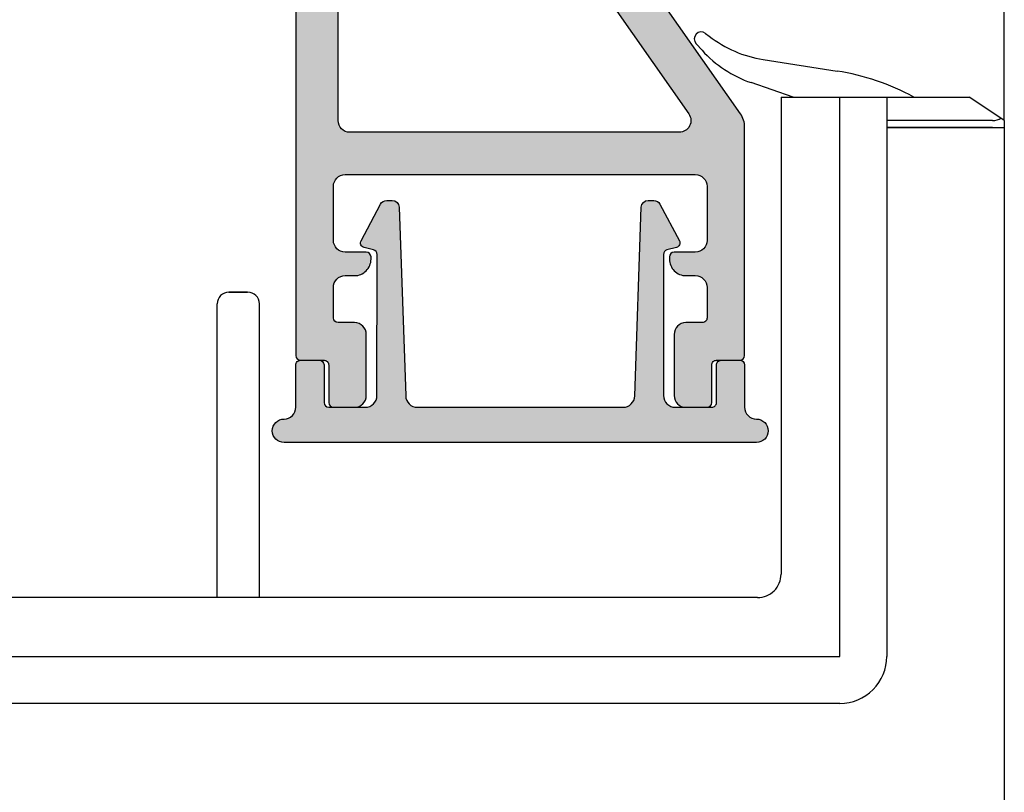
# Model space of a CAD drawing. Units: millimetres. Extents: x 0 to 6795, y -1106 to 841.
# Drawn here: x 2477 to 2519, y -482 to -449 of the extents above; entities that cross this region are included whole.
import ezdxf

# ---------------------------------------------------------------- set-up
doc = ezdxf.new("R2010")
doc.units = ezdxf.units.MM
doc.header["$LTSCALE"] = 5
for name, color, linetype in [('KONTUR', 7, 'Continuous'), ('SOLID-ALU', 253, 'Continuous'), ('SOLID-ISO', 254, 'Continuous'), ('UMRISS016', 3, 'Continuous'), ('UMRISS025', 150, 'Continuous')]:
    doc.layers.add(name, color=color, linetype=linetype)

# ---------------------------------------------------------------- blocks, each defined once
blk = doc.blocks.new('813071')
at = {"layer": 'SOLID-ALU'}
h = blk.add_hatch(color=253, dxfattribs=at)
edge = h.paths.add_edge_path()
edge.add_line((116.6171573011698, 2.806402785312611), (115.2081475574221, 3.868167784347987))
edge.add_ellipse((115.3285105620525, 4.027894886357451), major_axis=(-0.1999999999999849, 0), ratio=1, start_angle=-9.21110865361402, end_angle=53.00000000000841, ccw=False)
edge.add_ellipse((114.8843132002984, 4.09992754430314), major_axis=(-0.2500000000000502, 0), ratio=1, start_angle=170.7888913463755, end_angle=307.0046806287523)
edge.add_line((114.7338431344029, 4.299574130222977), (114.2238319907973, 3.942460482899504))
edge.add_ellipse((115.3709848634992, 2.304156394321408), major_axis=(-2.000000000000003, 0), ratio=1, start_angle=304.9999999999945, end_angle=335.0000000000107)
edge.add_line((113.5583692894257, 3.149392917802471), (113.1280784119939, 2.22663115331734))
edge.add_ellipse((113.5812323055122, 2.015322022447062), major_axis=(-0.4999999999999899, 0), ratio=1, start_angle=-24.99999999999137, end_angle=85.00000000000499)
edge.add_line((113.5376544341385, 1.517224673401199), (114.067718561522, 1.470850071313418))
edge.add_ellipse((114.1112964328958, 1.968947420359304), major_axis=(-0.5000000000000099, 0), ratio=1, start_angle=85.00000000000357, end_angle=154.9999999999606)
edge.add_line((114.5644503264139, 1.757638289488637), (114.7844057133822, 2.229334139044522))
edge.add_line((114.7844057133822, 2.229334139044522), (115.9276488415677, 1.696231113238679))
edge.add_ellipse((116.7728853650489, 3.508846687312084), major_axis=(-2.000000000000001, 0), ratio=1, start_angle=65.00000000000705, end_angle=90.00000000000692)
edge.add_line((116.7728853650491, 1.508846687312084), (117.3500000044111, 1.508846687312156))
edge.add_ellipse((117.3500000044111, 1.008846687312042), major_axis=(-0.5000000000001139, 0), ratio=1, start_angle=180, end_angle=270, ccw=False)
edge.add_line((117.8500000044112, 1.008846687312042), (117.8500000044114, -24.69115331419833))
edge.add_ellipse((118.0500000044112, -24.69115331419833), major_axis=(-0.1999999999998181, 0), ratio=1, start_angle=0, end_angle=90)
edge.add_line((118.0500000044112, -24.89115331419815), (119.0500000044112, -24.8911533141982))
edge.add_ellipse((119.0500000044112, -25.09115331419813), major_axis=(-0.1999999999999318, 0), ratio=1, start_angle=180, end_angle=270, ccw=False)
edge.add_line((119.2500000044112, -25.09115331419813), (119.2500000044112, -26.69115331419833))
edge.add_ellipse((119.4500000044112, -26.69115331419833), major_axis=(-0.2000000000000455, 0), ratio=1, start_angle=0, end_angle=90)
edge.add_line((119.4500000044112, -26.89115331419837), (120.3500000044111, -26.89115331419837))
edge.add_ellipse((120.3500000044111, -26.39115331419837), major_axis=(-0.5, 0), ratio=1, start_angle=90, end_angle=180)
edge.add_line((120.8500000044111, -26.39115331419837), (120.850000004411, -23.79115331419834))
edge.add_ellipse((120.350000004411, -23.79115331419834), major_axis=(-0.5, 0), ratio=1, start_angle=180, end_angle=270)
edge.add_line((120.350000004411, -23.29115331419834), (119.6500000044111, -23.2911533141984))
edge.add_ellipse((119.6500000044111, -23.09115331419859), major_axis=(-0.1999999999998181, 0), ratio=1, start_angle=1.63140612130519e-11, end_angle=90, ccw=False)
edge.add_line((119.4500000044113, -23.09115331419864), (119.4500000044111, -21.79115331419857))
edge.add_ellipse((119.9500000044111, -21.79115331419846), major_axis=(-0.5, 0), ratio=1, start_angle=269.99999999999346, end_angle=360, ccw=False)
edge.add_line((119.9500000044112, -21.29115331419846), (120.3500000044116, -21.29115331419846))
edge.add_ellipse((120.3500000044116, -20.59115331419841), major_axis=(-0.7000000000000455, 0), ratio=1, start_angle=90, end_angle=180.0000000000651)
edge.add_line((121.0500000044117, -20.59115331419762), (121.0500000044116, -20.49115331419816))
edge.add_ellipse((120.8500000044115, -20.49115331419839), major_axis=(-0.2000000000000455, 0), ratio=1, start_angle=180.0000000000651, end_angle=270)
edge.add_line((120.8500000044115, -20.29115331419834), (119.9500000044113, -20.2911533141984))
edge.add_ellipse((119.9500000044112, -19.7911533141984), major_axis=(-0.5, 0), ratio=1, start_angle=0, end_angle=90.00000000000648, ccw=False)
edge.add_line((119.4500000044112, -19.7911533141984), (119.4500000044111, -17.49115331419839))
edge.add_ellipse((119.9500000044111, -17.49115331419839), major_axis=(-0.5, 0), ratio=1, start_angle=270, end_angle=360, ccw=False)
edge.add_line((119.9500000044111, -16.99115331419839), (134.8500000066006, -16.99115331419839))
edge.add_ellipse((134.8500000066006, -17.49115331419839), major_axis=(-0.5, 0), ratio=1, start_angle=180, end_angle=270, ccw=False)
edge.add_line((135.3500000066006, -17.49115331419839), (135.3500000066006, -19.7911533141984))
edge.add_ellipse((134.8500000066006, -19.7911533141984), major_axis=(-0.5, 0), ratio=1, start_angle=89.99999999999352, end_angle=180, ccw=False)
edge.add_line((134.8500000066005, -20.2911533141984), (133.9500000066008, -20.29115331419834))
edge.add_ellipse((133.9500000066008, -20.49115331419833), major_axis=(-0.1999999999999886, 0), ratio=1, start_angle=270.0000000000163, end_angle=359.9999999999349)
edge.add_line((133.7500000066008, -20.4911533141981), (133.7500000066008, -20.59115331419801))
edge.add_ellipse((134.4500000066007, -20.59115331419835), major_axis=(-0.6999999999999318, 0), ratio=1, start_angle=-2.798888119687895e-11, end_angle=89.99999999999073)
edge.add_line((134.4500000066006, -21.29115331419829), (134.8500000066007, -21.29115331419846))
edge.add_ellipse((134.8500000066006, -21.79115331419851), major_axis=(-0.5000000000000568, 0), ratio=1, start_angle=180.0000000000065, end_angle=269.999999999987, ccw=False)
edge.add_line((135.3500000066006, -21.79115331419846), (135.3500000066007, -23.0911533141983))
edge.add_ellipse((135.1500000066006, -23.0911533141983), major_axis=(-0.2000000000000455, 0), ratio=1, start_angle=90.00000000001631, end_angle=180, ccw=False)
edge.add_line((135.1500000066007, -23.29115331419834), (134.4500000066014, -23.29115331419846))
edge.add_ellipse((134.4500000066014, -23.79115331419851), major_axis=(-0.5000000000000568, 0), ratio=1, start_angle=270.0000000000065, end_angle=360)
edge.add_line((133.9500000066014, -23.79115331419851), (133.9500000066014, -26.39115331419837))
edge.add_ellipse((134.4500000066014, -26.39115331419837), major_axis=(-0.5, 0), ratio=1, start_angle=0, end_angle=90)
edge.add_line((134.4500000066014, -26.89115331419837), (135.3500000066012, -26.89115331419837))
edge.add_ellipse((135.3500000066012, -26.69115331419832), major_axis=(-0.2000000000000455, 0), ratio=1, start_angle=90, end_angle=180)
edge.add_line((135.5500000066013, -26.69115331419832), (135.5500000066013, -25.09115331419842))
edge.add_ellipse((135.7500000066013, -25.09115331419842), major_axis=(-0.2000000000000455, 0), ratio=1, start_angle=270, end_angle=360, ccw=False)
edge.add_line((135.7500000066013, -24.89115331419837), (136.7500000066013, -24.89115331419825))
edge.add_ellipse((136.7500000066013, -24.69115331419843), major_axis=(-0.1999999999998181, 0), ratio=1, start_angle=90, end_angle=180)
edge.add_line((136.9500000066012, -24.69115331419843), (136.9500000066012, -14.97593293095648))
edge.add_ellipse((135.9500000066014, -14.97593293095648), major_axis=(-0.9999999999997726, 0), ratio=1, start_angle=180.0000000000002, end_angle=214.999999985216)
edge.add_line((136.7691520510382, -14.40235649481693), (132.5308479621644, -8.349430955001054))
edge.add_ellipse((133.3500000066012, -7.775854518861307), major_axis=(-0.9999999999998858, 0), ratio=1, start_angle=5.115907697472721e-12, end_angle=34.999999985225315, ccw=False)
edge.add_line((132.3500000066013, -7.775854518861395), (132.3500000066014, 0.5088466924016055))
edge.add_ellipse((133.3500000066011, 0.508846692401606), major_axis=(-0.9999999999997726, 0), ratio=1, start_angle=270, end_angle=360, ccw=False)
edge.add_line((133.3500000066011, 1.508846692401379), (145.9999999999997, 1.508846692401382))
edge.add_ellipse((145.9999999999997, 1.108846692401518), major_axis=(-0.3999999999998638, 0), ratio=1, start_angle=180.0000000000204, end_angle=270, ccw=False)
edge.add_line((146.3999999999995, 1.10884669240166), (146.3999999999997, 0.5088466924011257))
edge.add_ellipse((146.8999999999996, 0.5088466924013246), major_axis=(-0.4999999999998863, 0), ratio=1, start_angle=2.279821595673049e-11, end_angle=89.99999999998697)
edge.add_line((146.8999999999995, 0.008846692401438296), (147.4999999999994, 0.008846692401324742))
edge.add_ellipse((147.4999999999995, 0.5088466924013675), major_axis=(-0.5000000000000427, 0), ratio=1, start_angle=89.99999999998697, end_angle=180.0000000000016)
edge.add_line((147.9999999999995, 0.5088466924013818), (147.9999999999996, 41.10884668580167))
edge.add_ellipse((147.5999999999997, 41.10884668580167), major_axis=(-0.3999999999999773, 0), ratio=1, start_angle=180, end_angle=270)
edge.add_line((147.5999999999997, 41.50884668580164), (144.5041451884324, 41.5088466858017))
edge.add_ellipse((144.5041451884324, 41.20884668580173), major_axis=(-0.2999999999999687, 0), ratio=1, start_angle=269.9999999999945, end_angle=330.0000000000039)
edge.add_line((144.2443375672971, 41.35884668580169), (143.9267949192428, 40.80884668580165))
edge.add_ellipse((144.0999999999998, 40.70884668580163), major_axis=(-0.2000000000000439, 0), ratio=1, start_angle=-29.99999999999788, end_angle=90)
edge.add_line((144.0999999999998, 40.50884668580159), (146.0999999999994, 40.50884668580164))
edge.add_ellipse((146.0999999999994, 39.80884668580148), major_axis=(-0.7000000000001592, 0), ratio=1, start_angle=180.0000000000093, end_angle=270, ccw=False)
edge.add_line((146.7999999999996, 39.8088466858016), (146.7999999999999, 37.70884663990171))
edge.add_ellipse((146.0999999999997, 37.70884663990159), major_axis=(-0.7000000000002728, 0), ratio=1, start_angle=90, end_angle=180.0000000000093, ccw=False)
edge.add_line((146.0999999999997, 37.00884663990132), (138.2999999999997, 37.00884663990143))
edge.add_ellipse((138.2999999999997, 37.50884663990143), major_axis=(-0.5, 0), ratio=1, start_angle=3.183231456205249e-12, end_angle=90, ccw=False)
edge.add_line((137.7999999999997, 37.5088466399014), (137.7999999999996, 40.20884668580174))
edge.add_ellipse((138.0999999999997, 40.20884668580174), major_axis=(-0.3000000000000682, 0), ratio=1, start_angle=269.99999999998914, end_angle=360, ccw=False)
edge.add_line((138.0999999999997, 40.50884668580181), (139.0000000039598, 40.50884668580169))
edge.add_ellipse((139.0000000039598, 40.70884668580162), major_axis=(-0.1999999999999247, 0), ratio=1, start_angle=90.00000000000814, end_angle=209.9999999999925)
edge.add_line((139.1732050847166, 40.80884668580156), (138.8556624366623, 41.35884668580166))
edge.add_ellipse((138.5958548155269, 41.20884668580167), major_axis=(-0.3000000000000217, 0), ratio=1, start_angle=209.9999999999941, end_angle=269.9999999999945)
edge.add_line((138.595854815527, 41.50884668580169), (116.7703436569464, 41.50884668580169))
edge.add_ellipse((116.7703436569464, 39.50884668580169), major_axis=(-2, 0), ratio=1, start_angle=270, end_angle=295.0000000000006)
edge.add_line((115.925107133465, 41.32146225987498), (114.7795604354341, 40.78728506180898))
edge.add_line((114.7795604354341, 40.78728506180898), (114.564450326414, 41.24859017927337))
edge.add_ellipse((114.1112964328958, 41.03728104840272), major_axis=(-0.4999999999999813, 0), ratio=1, start_angle=205.0000000000393, end_angle=274.9999999999968)
edge.add_line((114.067718561522, 41.53537839744858), (113.5376544341384, 41.48900379536075))
edge.add_ellipse((113.5812323055122, 40.99090644631489), major_axis=(-0.4999999999999872, 0), ratio=1, start_angle=-85.00000000000499, end_angle=24.99999999999132)
edge.add_line((113.1280784119939, 40.77959731544461), (113.5583692894258, 39.85683555095954))
edge.add_ellipse((115.3709848634993, 40.70207207444047), major_axis=(-1.999999999999989, 0), ratio=1, start_angle=24.99999999998552, end_angle=55.00000000000177)
edge.add_line((114.2238319907972, 39.06376798586246), (114.7338431344029, 38.70665433853897))
edge.add_ellipse((114.8843132002983, 38.90630092445884), major_axis=(-0.2500000000000854, 0), ratio=1, start_angle=52.99531937124635, end_angle=189.2111086536235)
edge.add_ellipse((115.3285105620524, 38.97833358240454), major_axis=(-0.1999999999999557, 0), ratio=1, start_angle=-53.00000000000199, end_angle=9.211108653617714, ccw=False)
edge.add_line((115.2081475574221, 39.13806068441396), (116.6171573011697, 40.19982568344937))
edge.add_ellipse((116.9000000136442, 40.09982568344893), major_axis=(-0.3000000000000372, 0), ratio=1, start_angle=180.0000000000244, end_angle=340.52877936542376, ccw=False)
edge.add_line((117.2000000136443, 40.09982568344906), (117.2000000136446, 35.29982568344953))
edge.add_ellipse((116.9000000136446, 35.2998256834495), major_axis=(-0.2999999999999687, 0), ratio=1, start_angle=60.0000000000033, end_angle=180.0000000000068, ccw=False)
edge.add_line((116.7500000136447, 35.0400180623142), (114.7830994710749, 36.17560862003611))
edge.add_ellipse((114.6553996519314, 35.95442604516221), major_axis=(-0.2553996382870161, 0), ratio=1, start_angle=-120.0000000000056, end_angle=34.99999999998948)
edge.add_line((114.4461885161179, 35.80793483078823), (115.1574561465126, 34.79213938218009))
edge.add_ellipse((112.7000000136446, 33.07141007313032), major_axis=(-2.999999999998876, 0), ratio=1, start_angle=179.9999999999393, end_angle=214.9999999999365, ccw=False)
edge.add_line((115.7000000136435, 33.07141007312713), (115.7000000136456, 9.934818395635418))
edge.add_ellipse((112.7000000136456, 9.934818395635135), major_axis=(-3.000000000000014, 0), ratio=1, start_angle=144.9999999999984, end_angle=180.0000000000053, ccw=False)
edge.add_line((115.1574561465126, 8.21408908658192), (114.446188516118, 7.198293637973747))
edge.add_ellipse((114.6553996519315, 7.051802423599773), major_axis=(-0.255399638287015, 0), ratio=1, start_angle=-34.99999999998948, end_angle=120.0000000000057)
edge.add_line((114.783099471075, 6.830619848725873), (116.7500000136447, 7.966210406447785))
edge.add_ellipse((116.9000000136447, 7.706402785312481), major_axis=(-0.299999999999958, 0), ratio=1, start_angle=179.9999999999937, end_angle=299.9999999999965, ccw=False)
edge.add_line((117.2000000136446, 7.706402785312448), (117.2000000136443, 2.906402785312919))
edge.add_ellipse((116.9000000136443, 2.906402785312947), major_axis=(-0.3000000000000114, 0), ratio=1, start_angle=19.471220634557483, end_angle=179.9999999999947, ccw=False)
edge = h.paths.add_edge_path(flags=16)
edge.add_ellipse((116.9000000136445, 35.29982568344814), major_axis=(-2.099999986354702, 0), ratio=1, start_angle=118.9385275914604, end_angle=179.9999999999953)
edge.add_line((118.9999999999992, 35.29982568344797), (118.9999999999998, 39.2088466858018))
edge.add_ellipse((119.4999999999998, 39.20884668580174), major_axis=(-0.5, 0), ratio=1, start_angle=270, end_angle=359.99999999999346, ccw=False)
edge.add_line((119.4999999999998, 39.70884668580174), (125.5971185779201, 39.70884668580174))
edge.add_ellipse((125.5971185779201, 39.20884668580167), major_axis=(-0.500000000000064, 0), ratio=1, start_angle=120.0733476449845, end_angle=270.0000000000016, ccw=False)
edge.add_ellipse((126.8999999999999, 36.95884668580191), major_axis=(-2.09999999999987, 0), ratio=1, start_angle=300.0733476449807, end_angle=332.734499399129)
edge.add_ellipse((124.5888775829222, 38.14994415170548), major_axis=(-0.5000000000003667, 0), ratio=1, start_angle=127.670064873157, end_angle=152.7344993991397, ccw=False)
edge.add_ellipse((127.3999999999996, 34.50884668580209), major_axis=(-4.099999999999981, 0), ratio=1, start_angle=-52.32993512684838, end_angle=52.01644385444521)
edge.add_ellipse((125.1844329511098, 31.67137198954946), major_axis=(-0.4999999999999313, 0), ratio=1, start_angle=52.01644385444764, end_angle=149.999999999997)
edge.add_line((125.6174456530019, 31.42137198954946), (126.108682842985, 32.27221976116709))
edge.add_ellipse((125.8488752218496, 32.42221976116709), major_axis=(-0.3000000000000078, 0), ratio=1, start_angle=149.9999999999996, end_angle=233.3741904351837)
edge.add_ellipse((127.3999999999996, 34.50884668580174), major_axis=(-2.300000000000174, 0), ratio=1, start_angle=-69.64559359885777, end_angle=53.374190435176104, ccw=False)
edge.add_line((126.5999999998902, 36.66523255104612), (126.6000000004079, 36.95884664892593))
edge.add_ellipse((126.9000000004068, 36.95884664839696), major_axis=(-0.2999999999989171, 0), ratio=1, start_angle=269.99999999999727, end_angle=359.99999989897407, ccw=False)
edge.add_line((126.9000000004068, 37.25884664839588), (127.9000000115507, 37.25884664839588))
edge.add_ellipse((127.9000000115507, 36.95884664839686), major_axis=(-0.2999999999990237, 0), ratio=1, start_angle=179.9999998989673, end_angle=270, ccw=False)
edge.add_line((128.2000000115497, 36.95884664786785), (128.2000000110318, 36.66523254699376))
edge.add_ellipse((127.3999999999999, 34.50884668580171), major_axis=(-2.300000000000006, 0), ratio=1, start_angle=126.6258095648221, end_angle=249.64559330864148, ccw=False)
edge.add_ellipse((128.9511247781497, 32.42221976116717), major_axis=(-0.300000000000011, 0), ratio=1, start_angle=-53.37419043517693, end_angle=29.99999999999183)
edge.add_line((128.6913171570144, 32.2722197611672), (129.1825543469971, 31.42137198954941))
edge.add_ellipse((129.6155670488894, 31.67137198954941), major_axis=(-0.5000000000000674, 0), ratio=1, start_angle=29.999999999996, end_angle=127.9835561455513)
edge.add_ellipse((127.3999999999999, 34.50884668580216), major_axis=(-4.100000000000012, 0), ratio=1, start_angle=127.9835561455499, end_angle=232.329935126867)
edge.add_ellipse((130.2111224170758, 38.14994415170619), major_axis=(-0.49999999999995, 0), ratio=1, start_angle=27.265500601012377, end_angle=52.32993512686602, ccw=False)
edge.add_ellipse((127.9000000000012, 36.95884668579701), major_axis=(-2.100000000000102, 0), ratio=1, start_angle=207.2655006010094, end_angle=239.9266523552222)
edge.add_ellipse((129.2028814220731, 39.20884668580165), major_axis=(-0.5000000000000883, 0), ratio=1, start_angle=-90, end_angle=59.926652355226224, ccw=False)
edge.add_line((129.2028814220731, 39.70884668580174), (135.4999999999997, 39.70884668580168))
edge.add_ellipse((135.4999999999997, 39.20884668580168), major_axis=(-0.5, 0), ratio=1, start_angle=180, end_angle=270, ccw=False)
edge.add_line((135.9999999999997, 39.20884668580168), (135.9999999999997, 37.50884663990131))
edge.add_ellipse((138.2999999999997, 37.5088466399013), major_axis=(-2.299999999999926, 0), ratio=1, start_angle=-3.053332494204976e-13, end_angle=90.00000000000071)
edge.add_line((138.2999999999997, 35.20884663990136), (145.6999999999997, 35.20884663990142))
edge.add_ellipse((145.6999999999997, 34.70884663990142), major_axis=(-0.5, 0), ratio=1, start_angle=180, end_angle=270, ccw=False)
edge.add_line((146.1999999999997, 34.70884663990142), (146.1999999999997, 3.808846692401392))
edge.add_ellipse((145.6999999999997, 3.808846692401394), major_axis=(-0.5, 0), ratio=1, start_angle=90, end_angle=180, ccw=False)
edge.add_line((145.6999999999997, 3.308846692401394), (131.6332020948972, 3.308846692401334))
edge.add_ellipse((131.6332020948973, 3.808846692401408), major_axis=(-0.5000000000000742, 0), ratio=1, start_angle=23.035684195275223, end_angle=89.99999999999682, ccw=False)
edge.add_ellipse((127.4000000000006, 2.008846685801099), major_axis=(-4.099999999999769, 0), ratio=1, start_angle=203.0356841952765, end_angle=232.0164438544532)
edge.add_ellipse((129.6155670488898, 4.846321382053803), major_axis=(-0.5000000000000433, 0), ratio=1, start_angle=232.0164438544536, end_angle=329.9999999999956)
edge.add_line((129.1825543469976, 5.096321382053859), (128.6913171570146, 4.24547361043635))
edge.add_ellipse((128.95112477815, 4.095473610436307), major_axis=(-0.3000000000000264, 0), ratio=1, start_angle=-30.00000000000658, end_angle=53.37419043518589)
edge.add_ellipse((127.3999999999999, 2.008846685800678), major_axis=(-2.300000000001029, 0), ratio=1, start_angle=110.35440639822309, end_angle=233.3741904351875, ccw=False)
edge.add_line((128.1999999999997, -0.147539179485264), (128.1999999999997, -0.4411533141985303))
edge.add_ellipse((127.8999999999997, -0.4411533141985873), major_axis=(-0.2999999999999545, 0), ratio=1, start_angle=90, end_angle=180.0000000000109, ccw=False)
edge.add_line((127.8999999999997, -0.7411533141985417), (126.8999999999997, -0.7411533141984851))
edge.add_ellipse((126.8999999999998, -0.441153314198488), major_axis=(-0.299999999999997, 0), ratio=1, start_angle=-2.6716406864579767e-12, end_angle=89.99999999999193, ccw=False)
edge.add_line((126.5999999999998, -0.4411533141984738), (126.5999999999998, -0.1475391794833317))
edge.add_ellipse((127.3999999999997, 2.008846685801536), major_axis=(-2.300000000000049, 0), ratio=1, start_angle=-53.37419043517741, end_angle=69.6455936017656, ccw=False)
edge.add_ellipse((125.8488752218498, 4.095473610436171), major_axis=(-0.3000000000000889, 0), ratio=1, start_angle=126.6258095648188, end_angle=210.0000000000048)
edge.add_line((126.1086828429852, 4.245473610436236), (125.6174456530024, 5.096321382053858))
edge.add_ellipse((125.1844329511101, 4.846321382053806), major_axis=(-0.5000000000000918, 0), ratio=1, start_angle=210.0000000000009, end_angle=307.9835561455336)
edge.add_ellipse((127.399999999999, 2.008846685800473), major_axis=(-4.100000000000116, 0), ratio=1, start_angle=307.9835561455362, end_angle=336.9643158047187)
edge.add_ellipse((123.1667979051024, 3.808846692401175), major_axis=(-0.4999999999998392, 0), ratio=1, start_angle=90.00000000000159, end_angle=156.9643158047203, ccw=False)
edge.add_line((123.1667979051024, 3.308846692401332), (119.4999999999999, 3.308846692401331))
edge.add_ellipse((119.4999999999999, 3.808846692401359), major_axis=(-0.5000000000000284, 0), ratio=1, start_angle=3.296918293926865e-12, end_angle=89.99999999999682, ccw=False)
edge.add_line((118.9999999999999, 3.80884669240133), (118.9999999999994, 7.706402785314182))
edge.add_ellipse((116.900000013645, 7.706402785313925), major_axis=(-2.099999986354419, 0), ratio=1, start_angle=180.000000000007, end_angle=241.0614724085584)
edge.add_ellipse((118.3999999999995, 10.41933477051626), major_axis=(-1, 0), ratio=1, start_angle=-5.6274984672199935e-12, end_angle=61.06147240856188, ccw=False)
edge.add_line((117.3999999999995, 10.41933477051636), (117.3999999999997, 32.58689369824653))
edge.add_ellipse((118.3999999999995, 32.58689369824604), major_axis=(-0.9999999999997584, 0), ratio=1, start_angle=298.93852759142993, end_angle=359.9999999999715, ccw=False)
edge = h.paths.add_edge_path(flags=16)
edge.add_ellipse((130.0500000066011, -1.903172456212612), major_axis=(-0.4999999999999581, 0), ratio=1, start_angle=180.0000000000013, end_angle=325.7839491272738, ccw=False)
edge.add_line((130.5500000066011, -1.903172456212601), (130.5500000066014, -8.501041732957306))
edge.add_ellipse((131.0500000066014, -8.501041732957377), major_axis=(-0.5000000000000284, 0), ratio=1, start_angle=-8.142219984546603e-12, end_angle=34.99999998521049)
edge.add_line((130.6404239843829, -8.787829951027193), (134.5731642294437, -14.40436509612855))
edge.add_ellipse((134.1635882072252, -14.69115331419842), major_axis=(-0.5000000000000112, 0), ratio=1, start_angle=89.99999999999682, end_angle=214.9999999852194, ccw=False)
edge.add_line((134.1635882072252, -15.19115331419843), (120.1500000044113, -15.19115331419838))
edge.add_ellipse((120.1500000044113, -14.69115331419838), major_axis=(-0.4999999999999982, 0), ratio=1, start_angle=-2.2737367544323206e-13, end_angle=90, ccw=False)
edge.add_line((119.6500000044113, -14.69115331419838), (119.6500000044114, 1.008846692401375))
edge.add_ellipse((120.1500000044114, 1.008846692401333), major_axis=(-0.5000000000000426, 0), ratio=1, start_angle=269.99999999999187, end_angle=359.99999999999517, ccw=False)
edge.add_line((120.1500000044115, 1.508846692401376), (122.9100111344007, 1.508846692401377))
edge.add_ellipse((122.9100111344007, 1.008846692401282), major_axis=(-0.5000000000000944, 0), ratio=1, start_angle=192.5558577143592, end_angle=270, ccw=False)
edge.add_ellipse((127.3999999999995, 2.008846685801058), major_axis=(-4.099999999999976, 0), ratio=1, start_angle=12.55585771436206, end_angle=52.32993512684329)
edge.add_ellipse((124.5888775829221, -1.632250780102072), major_axis=(-0.5000000000001906, 0), ratio=1, start_angle=207.2655006008812, end_angle=232.3299351268626, ccw=False)
edge.add_ellipse((126.8999999999999, -0.4411533141986657), major_axis=(-2.099999999999998, 0), ratio=1, start_angle=27.26550060086169, end_angle=90.0000000002633)
edge.add_line((126.9000000000095, -2.541153314198668), (127.9000000000131, -2.54115331419412))
edge.add_ellipse((127.9000000000032, -0.441153314194255), major_axis=(-2.099999999999865, 0), ratio=1, start_angle=90.00000000026827, end_angle=145.7839491272765)
at = {"layer": 'KONTUR', "extrusion": (-8.65956056235493e-17, -8.65956056235493e-17, -1)}
blk.add_lwpolyline([(-117.8500000044112, 1.008846687312042), (-117.8500000044114, -24.69115331419833, -0.4142135623730951), (-118.0500000044112, -24.89115331419815), (-119.0500000044112, -24.8911533141982, 0.4142135623730951), (-119.2500000044112, -25.09115331419813), (-119.2500000044112, -26.69115331419833, -0.414213562373095), (-119.4500000044112, -26.89115331419837), (-120.3500000044111, -26.89115331419837, -0.4142135623730951), (-120.8500000044111, -26.39115331419837), (-120.850000004411, -23.79115331419834, -0.4142135623730951), (-120.350000004411, -23.29115331419834), (-119.6500000044111, -23.2911533141984, 0.4142135623730117), (-119.4500000044113, -23.09115331419864), (-119.4500000044111, -21.79115331419857, 0.4142135623731948), (-119.9500000044112, -21.29115331419846), (-120.3500000044116, -21.29115331419846, -0.414213562373428), (-121.0500000044117, -20.59115331419762), (-121.0500000044116, -20.49115331419816, -0.4142135623727621), (-120.8500000044115, -20.29115331419834), (-119.9500000044113, -20.2911533141984, 0.4142135623731283), (-119.4500000044112, -19.7911533141984), (-119.4500000044111, -17.49115331419839, 0.4142135623730951), (-119.9500000044111, -16.99115331419839), (-134.8500000066006, -16.99115331419839, 0.4142135623730951), (-135.3500000066006, -17.49115331419839), (-135.3500000066006, -19.7911533141984, 0.4142135623731283), (-134.8500000066005, -20.2911533141984), (-133.9500000066008, -20.29115331419834, -0.4142135623726789), (-133.7500000066008, -20.4911533141981), (-133.7500000066008, -20.59115331419801, -0.41421356237319), (-134.4500000066006, -21.29115331419829), (-134.8500000066007, -21.29115331419846, 0.414213562372995), (-135.3500000066006, -21.79115331419846), (-135.3500000066007, -23.0911533141983, 0.4142135623730119), (-135.1500000066007, -23.29115331419834), (-134.4500000066014, -23.29115331419846, -0.4142135623730616), (-133.9500000066014, -23.79115331419851), (-133.9500000066014, -26.39115331419837, -0.4142135623730951), (-134.4500000066014, -26.89115331419837), (-135.3500000066012, -26.89115331419837, -0.414213562373095), (-135.5500000066013, -26.69115331419832), (-135.5500000066013, -25.09115331419842, 0.414213562373095), (-135.7500000066013, -24.89115331419837), (-136.7500000066013, -24.89115331419825, -0.4142135623730951), (-136.9500000066012, -24.69115331419843), (-136.9500000066012, -14.97593293095648, -0.1539147209937927), (-136.7691520510382, -14.40235649481693), (-132.5308479621644, -8.349430955001054, 0.153914720993813)], format="xyb", dxfattribs=at)
blk.add_lwpolyline([(-129.6365384668708, -1.622014928901379, 0.7385032236791931), (-130.5500000066011, -1.903172456212601), (-130.5500000066014, -8.501041732957306, -0.1539147209938091), (-130.6404239843829, -8.787829951027193), (-134.5731642294437, -14.40436509612855, 0.606814896226368), (-134.1635882072252, -15.19115331419843), (-120.1500000044113, -15.19115331419838, 0.4142135623730979), (-119.6500000044113, -14.69115331419838), (-119.6500000044114, 1.008846692401376, 0.4142135623731116), (-120.1500000044115, 1.508846692401376), (-122.9100111344007, 1.508846692401377, 0.3513913792591467), (-123.3980534024007, 1.117542343857777, -0.1753107348924324), (-124.894434367387, -1.23647931641672, 0.109802341248684), (-125.033324201591, -1.403193575120455, -0.2807789664758895), (-126.9000000000095, -2.541153314198668), (-127.9000000000131, -2.54115331419412, -0.2483269356519111), (-129.6365384668708, -1.622014928901379)], format="xyb", close=True, dxfattribs=at)
blk = doc.blocks.new('910105')
at = {"layer": 'SOLID-ISO'}
h = blk.add_hatch(color=256, dxfattribs=at)
edge = h.paths.add_edge_path()
edge.add_line((-4.874780674659462, 1.982842500921123), (-5.150404999456327, 10.0102944994477))
edge.add_arc((-5.450228319565205, 10.00000000000022), 0.2999999999999746, 1.966490627347964, 90.00000000000134)
edge.add_line((-5.450228319565213, 10.3000000000002), (-5.680213294506757, 10.30000000000022))
edge.add_arc((-5.680213294506753, 10.0000000000002), 0.300000000000022, 90.00000000000067, 151.9664906273476)
edge.add_line((-5.945015156091813, 10.14099636201391), (-6.771685439255918, 8.588446872278794))
edge.add_arc((-6.595150864865899, 8.494449297602994), 0.1999999999999947, 151.9664906273458, 255.0000000000048)
edge.add_line((-6.646914673886386, 8.301264132345182), (-6.243558477487511, 8.193185165258043))
edge.add_arc((-6.295322286507997, 8.000000000000203), 0.2000000000000217, -0.03350937267077825, 75.00000000000688, ccw=False)
edge.add_line((-6.095322320712796, 7.999883030230194), (-6.09883151702752, 1.9997075755753))
edge.add_arc((-6.598831431515466, 2.00000000000031), 0.4999999999999977, 270.0000000000002, 359.9664906273304, ccw=False)
edge.add_line((-6.598831431515464, 1.500000000000313), (-8.149999998367775, 1.500000000000284))
edge.add_arc((-8.149999998367775, 1.70000000000033), 0.2000000000000455, 180.0000000002239, 270, ccw=False)
edge.add_line((-8.34999999836782, 1.699999999999548), (-8.349999998374074, 3.300000000001077))
edge.add_arc((-8.549999998374119, 3.300000000000296), 0.2000000000000455, 2.239110495749807e-10, 90)
edge.add_line((-8.549999998374119, 3.500000000000341), (-9.34999999837413, 3.500000000000398))
edge.add_arc((-9.34999999837413, 3.300000000000466), 0.1999999999999322, 90.00000000000011, 180.0000000002278)
edge.add_line((-9.549999998374062, 3.29999999999967), (-9.549999998366957, 1.499999999998195))
edge.add_arc((-10.04999999836699, 1.499999999996248), 0.5000000000000285, -89.99999999993162, 2.2311041902867146e-10, ccw=False)
edge.add_arc((-10.04999999836599, 0.4999999999981526), 0.4999999999980673, 90.00000000004562, 270.0000000000456)
edge.add_line((-10.04999999836559, 8.526512829121202e-14), (10.04999999836559, -8.526512829121202e-14))
edge.add_arc((10.04999999810471, 0.4999999999985221), 0.4999999999986073, 270.000000029895, 450.000000029895)
edge.add_arc((10.04999999726385, 1.49999999999713), 0.5000000000000009, 180.0000002507495, 270.0000000664601, ccw=False)
edge.add_line((9.549999997263853, 1.499999997808928), (9.549999989386322, 3.300000000875571))
edge.add_arc((9.349999989386276, 3.300000000000298), 0.2000000000000455, 2.507470433109166e-07, 90)
edge.add_line((9.349999989386276, 3.500000000000342), (8.549999989386265, 3.500000000000355))
edge.add_arc((8.549999989386265, 3.30000000000031), 0.200000000000045, 90, 180.000000250752)
edge.add_line((8.34999998938622, 3.299999999125021), (8.349999996388533, 1.700000000875505))
edge.add_arc((8.149999996388487, 1.700000000000216), 0.2000000000000455, -90.00000000004877, 2.5075200937862974e-07, ccw=False)
edge.add_line((8.149999996388317, 1.500000000000171), (6.59883143249823, 1.500000000001492))
edge.add_arc((6.598831432498628, 2.000000000000123), 0.4999999999986309, 180.0335093726677, 269.9999999999544, ccw=False)
edge.add_line((6.098831518012048, 1.99970757557513), (6.095322321697381, 7.999883030230194))
edge.add_arc((6.295322287492588, 8.000000000000197), 0.200000000000028, 104.9999999999944, 180.0335093726693, ccw=False)
edge.add_line((6.243558478472096, 8.193185165258043), (6.64691467487097, 8.301264132345139))
edge.add_arc((6.595150865850485, 8.494449297602952), 0.199999999999994, 284.9999999999949, 388.0335093726543)
edge.add_line((6.771685440240503, 8.588446872278752), (5.945015157076398, 10.14099636201389))
edge.add_arc((5.680213295491335, 10.00000000000018), 0.3000000000000289, 28.03350937265354, 89.99999999999865)
edge.add_line((5.680213295491342, 10.30000000000021), (5.450228320549797, 10.3000000000002))
edge.add_arc((5.45022832054979, 10.00000000000022), 0.2999999999999741, 89.99999999999865, 178.033509372652)
edge.add_line((5.150405000440912, 10.0102944994477), (4.874780675643933, 1.982842500921052))
edge.add_arc((4.375075142129102, 2.000000000000162), 0.4999999999999916, 270.0000000000004, 358.0335093726536, ccw=False)
edge.add_line((4.375075142129106, 1.500000000000171), (-4.375075141144691, 1.500000000000298))
edge.add_arc((-4.375075141144691, 2.00000000000023), 0.4999999999999314, 181.9664906273462, 270, ccw=False)
at = {"layer": 'UMRISS025'}
blk.add_lwpolyline([(-9.549999998366957, 1.499999999998195), (-9.549999998374062, 3.29999999999967, -0.4142135623742605), (-9.34999999837413, 3.500000000000398), (-8.549999998374119, 3.500000000000341, -0.4142135623719504), (-8.349999998374074, 3.300000000001077), (-8.34999999836782, 1.699999999999548, 0.4142135623719504), (-8.149999998367775, 1.500000000000284), (-6.598831431515464, 1.500000000000313, 0.4140422744736295), (-6.09883151702752, 1.9997075755753), (-6.095322320712796, 7.999883030230194, 0.339617327095217), (-6.243558477487511, 8.193185165258043), (-6.646914673886386, 8.301264132345182, -0.4825229826850915), (-6.771685439255918, 8.588446872278794), (-5.945015156091813, 10.14099636201391, -0.2771670932008357), (-5.680213294506757, 10.30000000000022), (-5.450228319565213, 10.3000000000002, -0.40419631537717), (-5.150404999456327, 10.0102944994477), (-4.874780674659462, 1.982842500921123, 0.4041963153771698), (-4.375075141144691, 1.500000000000298), (4.375075142129106, 1.500000000000171, 0.4041963153771639), (4.874780675643933, 1.982842500921052), (5.150405000440912, 10.0102944994477, -0.4041963153771679), (5.450228320549797, 10.3000000000002), (5.680213295491342, 10.30000000000021, -0.2771670932008244), (5.945015157076398, 10.14099636201389), (6.771685440240503, 8.588446872278752, -0.4825229826850876), (6.64691467487097, 8.301264132345139), (6.243558478472096, 8.193185165258043, 0.3396173270952169), (6.095322321697381, 7.999883030230194), (6.098831518012048, 1.99970757557513, 0.4140422744734043), (6.59883143249823, 1.500000000001492), (8.149999996388317, 1.500000000000171, 0.4142135636551761), (8.349999996388533, 1.700000000875505), (8.34999998938622, 3.299999999125021, -0.4142135636549261), (8.549999989386265, 3.500000000000355), (9.349999989386276, 3.500000000000341, -0.4142135610912845), (9.549999989386322, 3.300000000875571), (9.549999997263853, 1.499999997808928, 0.414213561431017), (10.04999999784383, 0.9999999999971294, -1), (10.04999999836559, -8.526512829121202e-14), (-10.04999999836559, 8.526512829121202e-14, -1), (-10.04999999836639, 0.9999999999962199, 0.4142135623738857)], format="xyb", close=True, dxfattribs=at)
blk = doc.blocks.new('Ansicht Flügel')
at = {"layer": 'UMRISS016'}
for p, q in [((3.637978807091713e-12, -10.20000000660343), (2.231672624475323e-10, 5.000000007718199)), ((-12.71134128329231, -6.490808693664349), (-12.55747419035833, -6.610463683151693)), ((-12.8634333977534, -7.210307576438481), (-13.11799393902629, -6.928871489536732)), ((-10.25908807556425, -7.603658482974652), (-7.106768398607528, -8.09563465182282)), ((-8.980523350981457, -9.20000000660184), (-10.77243139955044, -8.587524075960118)), ((-6.999999999886768, -33.00000000660248), (-6.999999999881766, -9.200000006602295)), ((-4.999999999877218, -9.200000006602522), (-4.999999999881766, -33.00000000660248)), ((-0.4999999998744897, -10.20000000660366), (-4.99999999987449, -10.20000000660275)), ((-0.4999999997744453, -10.5000000066027), (-4.999999999876309, -10.50000000660157)), ((-0.4999999997744453, -10.5000000066027), (2.237356966361403e-10, -10.5000000066027)), ((-57.99999999988677, -33.00000000659179), (-6.999999999886768, -33.00000000660202)), ((-6.99999999988222, -35.00000000660248), (-57.99999999988222, -35.00000000659179))]:
    blk.add_line(p, q, dxfattribs=at)
for centre, radius, start, end in [((-12.8955048468838, -6.727628840285433), 0.3000000000001467, 52.1295214832509, 222.1295214832661), ((-9.488081463837261, -2.663461239476192), 4.999999999999976, 232.1295214832509, 261.1295214833286), ((-9.155281862048923, -3.856263422248958), 5.000000000000074, 222.1295214833078, 251.1295214833187), ((-8.648781622061051, -17.97602913882065), 10.00000000000004, 61.35454251000938, 81.12952148332862), ((-6.999999999881766, -33.00000000660202), 1.999999999999993, 269.9999999999739, 0)]:
    blk.add_arc(centre, radius, start, end, dxfattribs=at)
blk.add_ellipse((-0.499999999872216, -9.866666673270402), major_axis=(0.5000000000000001, -1.030444439285601e-13), ratio=0.6666666666666685, start_param=4.712388980374879, end_param=5.497787143780615, dxfattribs=at)
at = {"layer": 'UMRISS025'}
for p, q in [((-9.499999999881766, -9.20000000660184), (-9.499999999886313, -29.50000000660179)), ((-9.499999999881766, -9.20000000660184), (-6.999999999881766, -9.200000006602295)), ((-6.999999999881766, -9.200000006602295), (-4.999999999877218, -9.200000006602977)), ((-4.999999999867214, -9.200000006602522), (-1.499999999867214, -9.200000006603204)), ((-0.1464466092807015, -10.10236893366596), (-1.499999999867214, -9.20000000660366)), ((1.277840055990964e-10, -10.20000000660366), (-0.1464466092807015, -10.10236893366596)), ((1.277840055990964e-10, -10.20000000660366), (1.277840055990964e-10, -10.50000000660384)), ((-4.99999999987449, -10.5000000066027), (-0.4999999998744897, -10.50000000660339)), ((-0.4999999998744897, -10.50000000660339), (1.277840055990964e-10, -10.50000000660339)), ((2.237356966361403e-10, -10.50000000660316), (2.232809492852539e-10, -112.15884668514)), ((-32.19999999990432, -17.50000000647424), (-32.99999999986767, -17.50000000647083)), ((-32.99999999986767, -17.50000000648561), (-32.19999999990432, -17.50000000648879)), ((-33.49999999987358, -30.50000000659657), (-33.49999999987176, -18.00000000646878)), ((-31.69999999990978, -30.50000000659725), (-31.69999999990796, -18.00000000647447)), ((-10.49999999988631, -30.50000000660157), (-54.49999999988631, -30.50000000659224))]:
    blk.add_line(p, q, dxfattribs=at)
for centre, radius, start, end in [((-32.99999999987176, -18.00000000647083), 0.5, 89.9999999991923, 180), ((-32.99999999987176, -18.00000000648538), 0.4999999999999996, 89.9999999991923, 180), ((-32.19999999990796, -18.00000000647447), 0.5, 0, 89.9999999991923), ((-32.19999999990796, -18.00000000648902), 0.4999999999999996, 0, 89.9999999991923), ((-10.49999999988631, -29.50000000660134), 1.000000000000032, 269.9999999999739, 0)]:
    blk.add_arc(centre, radius, start, end, dxfattribs=at)

msp = doc.modelspace()

# ---------------------------------------------------------------- block references
for name, p in [('813071', (2370.631039556002, -438.4943994751749)), ('Ansicht Flügel', (2518.631039555779, -442.9855527904919)), ('910105', (2498.031039561016, -466.8855527893735))]:
    msp.add_blockref(name, p)

doc.saveas('drawing.dxf')
